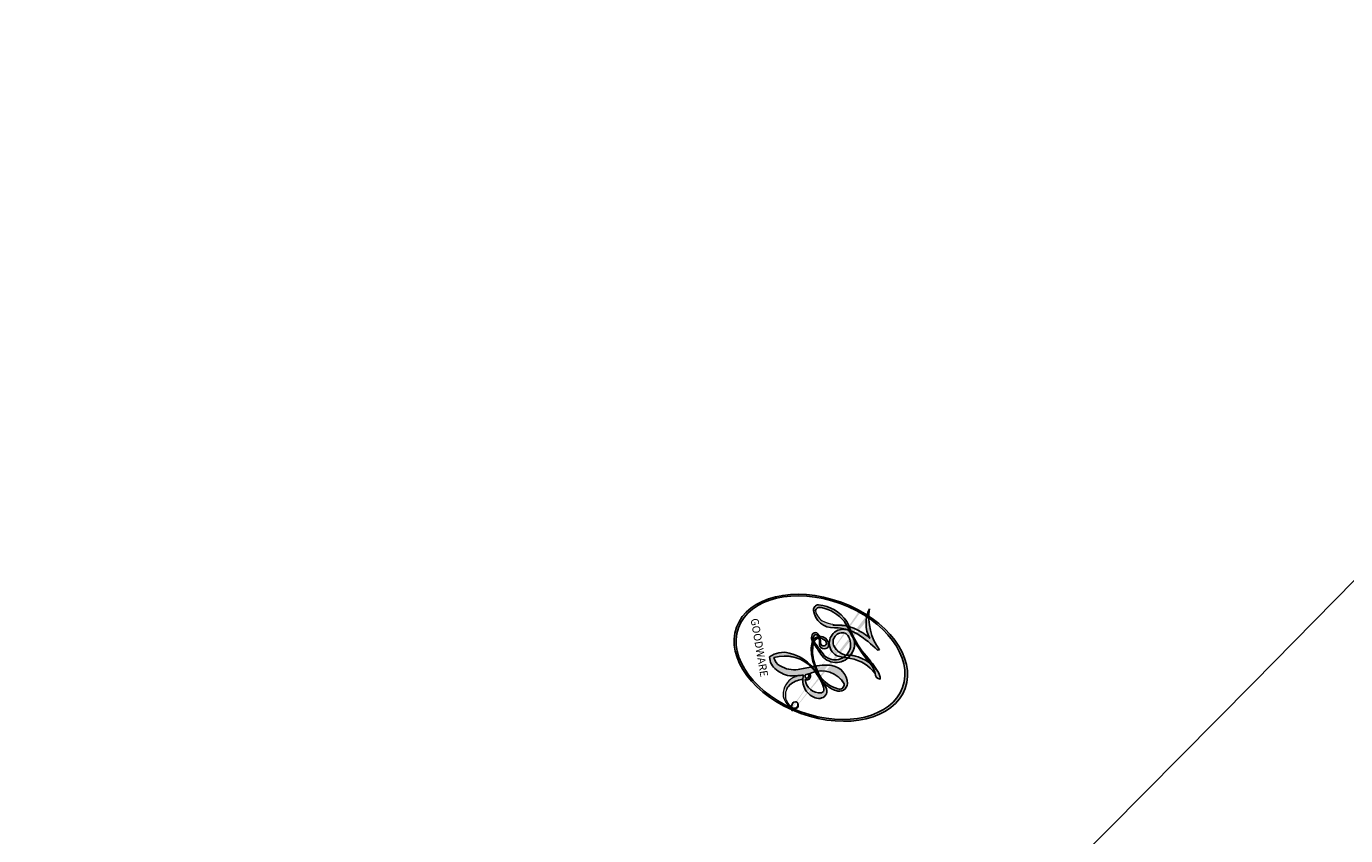
# Model space of a CAD drawing. Units: millimetres. Extents: x 4355 to 7715, y 1010 to 2198.
# Drawn here: x 7315 to 7315, y 1707 to 1707 of the extents above; entities that cross this region are included whole.
import ezdxf

# ---------------------------------------------------------------- set-up
doc = ezdxf.new("R2010")
doc.units = ezdxf.units.MM
doc.layers.add('H-08.木作(細線)', color=8, linetype='Continuous')
doc.layers.add('logo', color=8, linetype='Continuous', plot=False)
doc.styles.get("Standard").update_dxf_attribs({"font": 'arial.ttf'})

# ---------------------------------------------------------------- blocks, each defined once
blk = doc.blocks.new('logo')
at = {"layer": 'logo'}
h = blk.add_hatch(color=256, dxfattribs=at)
edge = h.paths.add_edge_path()
edge.add_ellipse((0.1803, 0.6046), major_axis=(0.3229, 0.566), ratio=0.659111, start_angle=263.85756, end_angle=429.82505)
edge.add_arc((0.0177, 1.3916), 0.3993, 258.99674, 261.058)
edge.add_ellipse((0.1788, 0.6024), major_axis=(0.3143, 0.5509), ratio=0.659838, start_angle=263.24299, end_angle=428.51951, ccw=False)
edge.add_arc((0.5073, 0.3747), 0.0433, 263.99618, 282.4455)
edge = h.paths.add_edge_path()
edge.add_ellipse((0.1788, 0.6024), major_axis=(0.3143, 0.5509), ratio=0.659838, start_angle=70.27444, end_angle=262.83939, ccw=False)
edge.add_arc((0.0307, 1.2041), 0.2375, 245.23231, 248.25565, ccw=False)
edge.add_ellipse((0.1803, 0.6046), major_axis=(0.3229, 0.566), ratio=0.659111, start_angle=71.19986, end_angle=263.58748)
edge.add_arc((0.5027, 0.3668), 0.0389, 266.46583, 288.3928, ccw=False)
edge = h.paths.add_edge_path(flags=17)
edge.add_line((0.1957, 1.0197), (0.1957, 1.0341))
edge.add_arc((0.0177, 1.3916), 0.3993, 261.058, 296.46993, ccw=False)
edge.add_ellipse((0.1788, 0.6024), major_axis=(0.3143, 0.5509), ratio=0.659838, start_angle=68.51951, end_angle=70.27444)
edge.add_arc((0.0307, 1.2041), 0.2375, 248.25565, 287.73285)
edge.add_arc((0.1788, 0.8428), 0.1549, 119.27349, 139.70057)
edge.add_arc((0.4473, 0.5857), 0.5265, 137.2638, 146.32964)
edge.add_arc((0.7, 0.4867), 0.7938, 150.49544, 153.13315)
edge.add_arc((0.1745, 0.0672), 0.7993, 100.81859, 103.20768, ccw=False)
edge.add_arc((0.303, 0.6843), 0.3253, 138.92308, 148.89478, ccw=False)
edge.add_arc((0.6248, 0.3946), 0.7582, 124.46569, 138.40018, ccw=False)
edge = h.paths.add_edge_path()
edge.add_arc((0.0307, 1.2041), 0.2375, 233.35956, 245.23231)
edge.add_ellipse((0.1803, 0.6046), major_axis=(0.3229, 0.566), ratio=0.659111, start_angle=69.82505, end_angle=71.19986, ccw=False)
edge.add_arc((0.0177, 1.3916), 0.3993, 251.19228, 258.99674, ccw=False)
h.paths.add_polyline_path([(-0.0523, 0.8157, -0.021859), (-0.0151, 0.8313, -0.004955), (-0.0081, 0.8454, 0.012967), (-0.0482, 0.8349, 0.223317), (-0.2014, 0.6529, 0.425243), (-0.1683, 0.6104, 0.393247), (-0.0176, 0.7391, -0.084558), (0.0186, 0.8422, 0.019194), (-0.0151, 0.8313, 0.004726), (-0.0215, 0.8177, 0.021148), (-0.0385, 0.7313, -0.080721), (-0.0658, 0.6647, -0.104113), (-0.1095, 0.6339, -0.094873), (-0.1615, 0.6213, -0.207877), (-0.1806, 0.6426, -0.223034), (-0.1781, 0.6711, -0.16869)], flags=17)
h.paths.add_polyline_path([(0.3601, 0.9744, 0.088592), (0.2835, 0.9528, 0.140724), (0.1982, 0.8197, -0.012272), (0.2023, 0.8147, -0.041532), (0.2151, 0.7974, 0.005558), (0.221, 0.8159, -0.187874)], flags=17)
h.paths.add_polyline_path([(0.1897, 0.7303, 0.011592), (0.2047, 0.768, 0.056884), (0.1919, 0.7904, -0.271208), (0.1045, 0.7115, -0.679677), (0.0397, 0.8165, -0.290071), (0.1569, 0.8217, -0.103922), (0.1919, 0.7904, 0.053349), (0.1968, 0.8147, -0.004508), (0.1982, 0.8197, 0.220604), (0.0978, 0.8649, -0.015501), (0.0459, 0.849, 0.008768), (0.0302, 0.8453, 0.029539), (0.0175, 0.8364, 1.009367)], flags=17)
h.paths.add_polyline_path([(0.2151, 0.7974, -0.008928), (0.2047, 0.768, -0.347678), (0.168, 0.6314, 0.00727), (0.0636, 0.5788, -0.035606), (0.059, 0.5759, 0.01139), (0.0674, 0.5715, 0.012101), (0.1545, 0.6097, 0.461639)], flags=17)
h.paths.add_polyline_path([(0.1078, 0.6736, 0.433181), (0.0272, 0.6316, 0.04486), (0.0257, 0.6202, -0.026783), (0.0381, 0.6223, -0.142026), (0.0498, 0.6425, -0.307429), (0.0863, 0.6616, -0.953401), (0.0705, 0.6213, 0.069613), (0.0381, 0.6223, 0.042891), (0.037, 0.6152, -0.067719), (0.07, 0.6144, 0.893379)], flags=17)
h.paths.add_polyline_path([(0.0213, 0.6124, -0.009243), (0.0257, 0.6134, -0.026651), (0.0257, 0.6202, 0.013684), (0.0195, 0.6187, 0.174326), (-0.0035, 0.6063, 0.391287), (0.0056, 0.5707, 0.210555), (0.0418, 0.5633), (0.0429, 0.5616, 0.001326), (0.0526, 0.5654, -0.005065), (0.0499, 0.5671, -0.027528), (0.0446, 0.5718, -0.195292), (0.0171, 0.5802, -0.659298)], flags=17)
h.paths.add_polyline_path([(0.037, 0.6152, 0.023127), (0.0257, 0.6134, 0.184672), (0.0446, 0.5718, 0.098355), (0.059, 0.5759, -0.009788), (0.0518, 0.5801, -0.240413)], flags=17)
h.paths.add_polyline_path([(0.0674, 0.5715, -0.002039), (0.0526, 0.5654, 0.07599), (0.096, 0.5478, 0.108431), (0.2335, 0.5508, -0.004552), (0.2332, 0.5566, -0.028332), (0.1678, 0.5495, -0.123708)], flags=17)
h.paths.add_polyline_path([(0.3962, 0.7392, -0.55173), (0.4237, 0.6879, -0.18979), (0.3036, 0.573, -0.013881), (0.2725, 0.5646, 0.011039), (0.2726, 0.5563, 0.022162), (0.2946, 0.5619, -0.010966), (0.3114, 0.5679, -0.001761), (0.3461, 0.5836, 0.034744), (0.3759, 0.6031, 0.086103), (0.4335, 0.6718, 0.506659), (0.398, 0.7641, 0.355205), (0.2502, 0.6741, 0.093422), (0.2332, 0.5566, 0.017263), (0.2725, 0.5646, -0.31391)], flags=17)
h.paths.add_polyline_path([(0.2586, 0.5458, -0.009702), (0.2728, 0.5526, -0.004936), (0.2726, 0.5563, -0.035369), (0.2367, 0.5516, -0.002587), (0.2335, 0.5508, 0.014405), (0.2352, 0.5324, -0.020509)], flags=17)
h.paths.add_polyline_path([(0.2732, 0.5468, -0.007857), (0.2728, 0.5526, 0.009702), (0.2586, 0.5458, 0.020509), (0.2352, 0.5324, 0.000681), (0.2353, 0.5316, -0.002588), (0.236, 0.526, -0.013713), (0.2486, 0.5343, -0.01198)], flags=17)
h.paths.add_polyline_path([(0.2776, 0.5198, -0.036579), (0.2732, 0.5468, 0.01198), (0.2486, 0.5343, 0.013411), (0.236, 0.5259, 0.001089), (0.2351, 0.5252, 0.015933), (0.2355, 0.427, -0.190203), (0.1871, 0.3041, -0.266161), (0.1214, 0.2691, -0.207317), (0.1833, 0.4775, -0.064593), (0.2351, 0.5253, -0.001017), (0.2353, 0.5316, -0.000681), (0.2352, 0.5324, 0.152538), (0.1076, 0.3834, 0.230241), (0.1105, 0.2382, 0.234095), (0.2113, 0.2715, 0.172717), (0.2738, 0.3748, 0.028132), (0.2813, 0.4408, -0.014352), (0.2821, 0.4591, 0.062016), (0.314, 0.4484, 0.349487), (0.4649, 0.5257, 0.392407), (0.4355, 0.6058, 0.130108), (0.3831, 0.6, 0.001865), (0.3461, 0.5836, -0.054721), (0.2946, 0.5619, 0.014593), (0.2728, 0.5526, 0.007857), (0.2732, 0.5468, -0.01108), (0.2965, 0.5573, -0.100678), (0.4079, 0.5882, -0.349203), (0.4322, 0.5656, -0.402437), (0.3163, 0.4648, -0.009974), (0.3174, 0.4692, 0.613372), (0.2948, 0.5079, 0.175713), (0.2791, 0.5031, -0.002484), (0.2801, 0.4896, -0.463644), (0.3024, 0.493, -0.513768), (0.3005, 0.467, -0.075052), (0.281, 0.4766, 0.007944)], flags=17)
h.paths.add_polyline_path([(0.314, 0.4484, -0.062016), (0.2821, 0.4591, -0.007786), (0.2813, 0.4408, 0.027572), (0.2828, 0.4055, 0.0582), (0.2837, 0.3967, 0.26466), (0.3787, 0.2932, 0.315327), (0.4946, 0.3287, -0.025867), (0.4907, 0.3298, -0.380363), (0.3531, 0.3281, -0.153954), (0.3145, 0.405, -0.090831)], flags=17)
h.paths.add_polyline_path([(0.4638, 0.3683, 0.336432), (0.4907, 0.3298, 0.025867), (0.4946, 0.3287, 0.026394), (0.4986, 0.3323, -0.025927), (0.4942, 0.3334, -0.173285), (0.471, 0.3511, -0.685315), (0.4867, 0.3833, -0.491027), (0.5033, 0.3452, -0.040547), (0.4942, 0.3334, 0.025927), (0.4986, 0.3323, 0.139653), (0.5121, 0.3564, 1.004843)], flags=17)
h.paths.add_polyline_path([(0.4061, 1.0038, 0.143839), (0.3494, 0.9962, 0.069213), (0.2835, 0.9528, -0.088592), (0.3601, 0.9744, 0.404636)], flags=17)
h.paths.add_polyline_path([(0.2705, 0.9459, -0.01627), (0.2835, 0.9528, -0.069213), (0.3494, 0.9962, 0.037626), (0.2242, 0.9326, -0.082213), (0.038, 0.8548, 0.004306), (0.0245, 0.8523, 0.008989), (0.0186, 0.8422, -0.006474), (0.0302, 0.8453, -0.136946), (0.0978, 0.8649, 0.054668)], flags=17)
h = blk.add_hatch(color=256, dxfattribs=at)
edge = h.paths.add_edge_path()
edge.add_ellipse((0.1788, 0.6024), major_axis=(0.3143, 0.5509), ratio=0.659838, start_angle=68.51951, end_angle=70.27444, ccw=False)
edge.add_arc((0.0177, 1.3916), 0.3993, 258.99674, 261.058, ccw=False)
edge.add_ellipse((0.1803, 0.6046), major_axis=(0.3229, 0.566), ratio=0.659111, start_angle=69.82505, end_angle=71.19986)
edge.add_arc((0.0307, 1.2041), 0.2375, 245.23231, 248.25565)
h = blk.add_hatch(color=256, dxfattribs=at)
h.paths.add_polyline_path([(0.2151, 0.7974, 0.041532), (0.2023, 0.8147, 0.012272), (0.1982, 0.8197, 0.004508), (0.1968, 0.8147, -0.053349), (0.1919, 0.7904, -0.056884), (0.2047, 0.768, 0.008928)])
h.paths.add_polyline_path([(0.0186, 0.8422, -0.008989), (0.0245, 0.8523, 0.010425), (-0.0081, 0.8454, 0.004955), (-0.0151, 0.8313, -0.019194)])
h.paths.add_polyline_path([(0.0978, 0.8649, 0.136946), (0.0302, 0.8453, -0.008768), (0.0459, 0.849, 0.015501)])
h.paths.add_polyline_path([(0.0381, 0.6223, 0.026783), (0.0257, 0.6202, 0.026651), (0.0257, 0.6134, -0.023127), (0.037, 0.6152, -0.042891)])
h.paths.add_polyline_path([(0.0674, 0.5715, -0.01139), (0.059, 0.5759, -0.098355), (0.0446, 0.5718, 0.027528), (0.0499, 0.5671, 0.005065), (0.0526, 0.5654, 0.002039)])
for points in [[(0.0186, 0.8422, 0.019194), (-0.0151, 0.8313, 0.004726), (-0.0215, 0.8177, -0.044587), (-0.0444, 0.7318, -0.07623), (-0.0755, 0.671, -0.235864), (-0.1623, 0.6233, -0.450297), (-0.1781, 0.6711, -0.16869), (-0.0523, 0.8157, -0.021859), (-0.0151, 0.8313, -0.004955), (-0.0081, 0.8454, 0.012967), (-0.0482, 0.8349, 0.223317), (-0.2014, 0.6529, 0.425243), (-0.1683, 0.6104, 0.393247), (-0.0176, 0.7391, -0.084558)], [(-0.1623, 0.6233, -0.206522), (-0.1806, 0.6426, 0.207877), (-0.1615, 0.6213, 0.024305), (-0.1478, 0.6227, -0.043373)], [(0.2726, 0.5563, -0.011039), (0.2725, 0.5646, -0.017263), (0.2332, 0.5566, 0.004552), (0.2335, 0.5508, 0.002587), (0.2367, 0.5516, 0.035369)]]:
    blk.add_hatch(color=256, dxfattribs=at).paths.add_polyline_path(points)
for p, q in [((0.1957, 1.0341), (0.1957, 1.0197)), ((0.0429, 0.5616), (0.0418, 0.5633))]:
    blk.add_line(p, q, dxfattribs=at)
at = {"layer": 'logo', "lineweight": 0}
for p, q in [((0.1957, 1.0197), (0.1957, 1.0341)), ((0.0418, 0.5633), (0.0429, 0.5616))]:
    blk.add_line(p, q, dxfattribs=at)
at = {"layer": 'logo'}
for points in [[(-0.1683, 0.6104, -0.425243), (-0.2014, 0.6529, -0.223317), (-0.0482, 0.8349, -0.027703), (0.038, 0.8548, 0.082213), (0.2242, 0.9326, -0.037626), (0.3494, 0.9962, -0.143839), (0.4061, 1.0038, -0.872775)], [(0.1957, 1.0197, 0.060876), (0.0578, 0.898, 0.137716), (-0.0176, 0.7391, -0.393247), (-0.1683, 0.6104, 79.578459)], [(-0.111, 1.0136, 0.200172), (0.1957, 1.0341, -0.066965)], [(-0.111, 1.0136, 0.241802), (0.103, 0.9779, 0.575938)], [(0.103, 0.9779, 0.089367), (0.0606, 0.943, 0.028397)], [(0.1932, 1.018, 0.002733), (0.1957, 1.0197)], [(0.3494, 0.9962, 0.216717), (0.1968, 0.8147, 0.638327)], [(0.3601, 0.9744, 0.187874), (0.221, 0.8159, 0.783226)], [(0.2705, 0.9459, -0.105013), (0.3601, 0.9744, 0.404636), (0.4061, 1.0038, 1.743742)], [(-0.0523, 0.8157, -0.056349), (0.0459, 0.849, 0.070229), (0.2705, 0.9459, 0.769245)], [(0.0606, 0.943, 0.039578), (0.0092, 0.8776, 0.021193), (-0.0215, 0.8177, 0.700396)], [(0.0175, 0.8364, -0.416943), (0.2023, 0.8147, 0.828532)], [(-0.1615, 0.6213, -0.434531), (-0.1781, 0.6711, -0.16869), (-0.0523, 0.8157, 0.909183)], [(-0.0215, 0.8177, 0.021148), (-0.0385, 0.7313, 0.658186)], [(0.221, 0.8159, -0.026083), (0.1897, 0.7303, -1.009367), (0.0175, 0.8364, 0.624773)], [(0.1968, 0.8147, -0.329321), (0.1045, 0.7115, -0.679677), (0.0397, 0.8165, 0.415871)], [(0.0397, 0.8165, -0.290071), (0.1569, 0.8217, -0.539799), (0.168, 0.6314, 0.00727), (0.0636, 0.5788, -1.51475)], [(0.2023, 0.8147, -0.513007), (0.1545, 0.6097, -1.702754)], [(0.0636, 0.5788, -0.338614), (0.0171, 0.5802, -0.659298), (0.0213, 0.6124, -0.100316), (0.07, 0.6144, 0.893379), (0.1078, 0.6736, 0.433181), (0.0272, 0.6316, 0.289299), (0.0499, 0.5671, 0.081086), (0.096, 0.5478, -0.684784)], [(0.1678, 0.5495, 0.059536), (0.3036, 0.573, 0.18979), (0.4237, 0.6879, 0.55173), (0.3962, 0.7392, 0.38162), (0.2776, 0.5198, -0.007944), (0.281, 0.4766, -0.007944)], [(0.3759, 0.6031, 0.086103), (0.4335, 0.6718, 0.506659), (0.398, 0.7641, 0.355205), (0.2502, 0.6741, 0.113269), (0.2353, 0.5316, 0.583131)], [(0.0418, 0.5633, -0.210555), (0.0056, 0.5707, -0.391287), (-0.0035, 0.6063, -0.174326), (0.0195, 0.6187, -0.110406), (0.0705, 0.6213, 0.953401), (0.0863, 0.6616)], [(0.0863, 0.6616, 0.307429), (0.0498, 0.6425, 0.446432), (0.0518, 0.5801, 0.145269), (0.1678, 0.5495, -0.214979)], [(0.1545, 0.6097, -0.015466), (0.0429, 0.5616, 0.608014)], [(0.096, 0.5478, 0.111049), (0.2367, 0.5516, 0.147976), (0.3759, 0.6031, 0.393525)], [(0.2486, 0.5343, -0.023063), (0.2965, 0.5573, -0.100678), (0.4079, 0.5882, -0.349203), (0.4322, 0.5656, -0.402437), (0.3163, 0.4648, -0.247136)], [(0.2586, 0.5458, -0.035274), (0.3114, 0.5679, -0.003626), (0.3831, 0.6, 0.389489)], [(0.3831, 0.6, -0.130108), (0.4355, 0.6058, -0.392407), (0.4649, 0.5257, -0.420619), (0.2821, 0.4591, -0.420619)], [(0.2821, 0.4591, -0.035926), (0.2738, 0.3748, -0.172717), (0.2113, 0.2715, -0.234095), (0.1105, 0.2382, -0.230241), (0.1076, 0.3834, -0.17359), (0.2586, 0.5458)], [(0.2353, 0.5316, 0.016972), (0.2355, 0.427, -0.190203), (0.1871, 0.3041, -0.266161), (0.1214, 0.2691, -0.290937), (0.2486, 0.5343, 0.211969)], [(0.2791, 0.5031, -0.175713), (0.2948, 0.5079, -0.613372), (0.3174, 0.4692)], [(0.3005, 0.467, 0.513768), (0.3024, 0.493, 0.463644), (0.2801, 0.4896, 0.463644)], [(0.3005, 0.467, -0.075052), (0.281, 0.4766)], [(0.314, 0.4484, 0.090831), (0.3145, 0.405, 0.169704), (0.3594, 0.322)], [(0.3174, 0.4692, 0.009974), (0.3163, 0.4648, 0.009974)], [(0.5121, 0.3564, -0.166662), (0.4946, 0.3287, -0.70739)]]:
    blk.add_lwpolyline(points, format="xyb", dxfattribs=at)
at = {"layer": 'logo', "lineweight": 0}
for centre, radius, start, end in [((0.0177, 1.3916), 0.3993, 251.19228, 296.46993), ((0.6248, 0.3946), 0.7582, 124.46569, 138.40018), ((0.1788, 0.8428), 0.1549, 119.27349, 139.70057), ((0.494, 0.7165), 0.2906, 117.43284, 159.99428), ((0.7093, 0.1336), 0.9347, 112.64858, 121.26776), ((0.4727, 0.7377), 0.2864, 115.48938, 131.32661), ((0.4727, 0.7377), 0.2864, 115.48938, 131.32661), ((0.3824, 0.749), 0.2265, 95.64848, 115.89946), ((0.3824, 0.749), 0.2265, 95.64848, 115.89946), ((0.3906, 0.9036), 0.1015, 81.24388, 113.98479), ((0.3679, 1.0129), 0.0392, 258.55019, 346.67021), ((0.7, 0.4867), 0.7938, 150.49544, 153.13315), ((0.4473, 0.5857), 0.5265, 137.2638, 146.32964), ((0.303, 0.6843), 0.3253, 138.92308, 148.89478), ((0.0992, 0.734), 0.1309, 90.61205, 121.80363), ((-0.1038, 1.4559), 0.6176, 283.27444, 302.07394), ((-0.1851, 1.6928), 0.8749, 285.31087, 288.86325), ((-0.1851, 1.6928), 0.8749, 288.86325, 301.37978), ((0.0992, 0.734), 0.1309, 40.85046, 90.61205), ((0.4727, 0.7377), 0.2864, 131.32661, 163.36783), ((0.3824, 0.749), 0.2265, 115.89946, 119.62788), ((0.0688, 0.5809), 0.2796, 114.73617, 165.0904), ((0.0931, 0.5623), 0.2922, 119.85227, 158.15261), ((0.1439, 0.3979), 0.4616, 110.14825, 115.15718), ((0.1745, 0.0672), 0.7993, 103.20768, 106.17924), ((-0.5136, 0.9032), 0.4995, 339.92958, 350.14136), ((0.7, 0.4867), 0.7938, 154.26871, 155.35183), ((0.303, 0.6843), 0.3253, 150.95476, 170.28805), ((0.7, 0.4867), 0.7938, 153.13315, 154.26871), ((0.7, 0.4867), 0.7938, 153.13315, 154.26871), ((0.1439, 0.3979), 0.4616, 105.74977, 110.14825), ((0.1439, 0.3979), 0.4616, 105.74977, 110.14825), ((0.1745, 0.0672), 0.7993, 100.81859, 103.20768), ((0.1745, 0.0672), 0.7993, 100.81859, 103.20768), ((0.1031, 0.7826), 0.1011, 147.82947, 328.89781), ((0.0992, 0.734), 0.1309, 121.80363, 128.57159), ((0.303, 0.6843), 0.3253, 148.89478, 150.95476), ((0.303, 0.6843), 0.3253, 148.89478, 150.95476), ((0.1439, 0.3979), 0.4616, 104.26615, 105.74977), ((0.1745, 0.0672), 0.7993, 99.8317, 100.81859), ((0.0929, 0.7768), 0.0664, 143.30478, 280.11702), ((0.1439, 0.3979), 0.4616, 102.25666, 104.26615), ((0.1024, 0.7265), 0.1097, 60.18609, 124.88983), ((0.0808, 0.8255), 0.1165, 281.76526, 342.46144), ((0.1048, 0.7293), 0.1296, 292.57645, 31.69606), ((0.1, 0.7229), 0.114, 36.30794, 60.04003), ((0.1, 0.7229), 0.114, 306.5995, 23.28519), ((-0.6147, 1.0724), 0.8741, 336.95897, 339.61543), ((0.0808, 0.8255), 0.1165, 342.46144, 354.67645), ((0.0808, 0.8255), 0.1165, 342.46144, 354.67645), ((0.1, 0.7229), 0.114, 23.28519, 36.30794), ((0.1, 0.7229), 0.114, 23.28519, 36.30794), ((0.4727, 0.7377), 0.2864, 163.36783, 164.40097), ((0.4727, 0.7377), 0.2864, 163.36783, 164.40097), ((0.0992, 0.734), 0.1309, 38.03812, 40.85046), ((0.0992, 0.734), 0.1309, 38.03812, 40.85046), ((0.1048, 0.7293), 0.1296, 31.69606, 41.20895), ((0.1048, 0.7293), 0.1296, 31.69606, 41.20895), ((-0.6147, 1.0724), 0.8741, 339.61543, 341.66153), ((-0.6147, 1.0724), 0.8741, 339.61543, 341.66153), ((-0.6147, 1.0724), 0.8741, 341.66153, 342.93543), ((-0.149, 0.6541), 0.0336, 149.76878, 246.73644), ((-0.1622, 0.7557), 0.1455, 267.58444, 353.45274), ((-0.1667, 0.7341), 0.1109, 272.2715, 325.35734), ((-0.2581, 0.8027), 0.2251, 324.21419, 341.65106), ((0.0872, 0.6148), 0.0622, 70.67896, 164.3644), ((0.0856, 0.6461), 0.0353, 243.92629, 51.03406), ((0.3795, 0.6282), 0.1372, 82.22764, 160.44886), ((0.4597, 0.5631), 0.1872, 109.83802, 179.54831), ((0.2178, 0.7829), 0.2268, 292.23667, 335.222), ((0.2067, 0.8033), 0.2622, 310.20086, 329.88565), ((0.3938, 0.7049), 0.0345, 330.44396, 85.99132), ((0.3819, 0.7049), 0.0613, 327.27994, 74.75788), ((-0.1644, 0.6475), 0.0374, 171.83477, 263.98385), ((0.0203, 0.5934), 0.027, 151.64247, 237.12153), ((0.0252, 0.5805), 0.0386, 98.60463, 138.15974), ((0.0261, 0.5954), 0.0177, 105.75255, 239.33976), ((0.0413, 0.6099), 0.0383, 230.86464, 275.06594), ((0.0509, 0.5058), 0.1172, 102.41777, 105.55365), ((0.0505, 0.4932), 0.1227, 101.61865, 103.73682), ((0.0897, 0.6173), 0.064, 177.36611, 183.47272), ((0.0897, 0.6173), 0.064, 177.36611, 183.47272), ((0.0897, 0.6173), 0.064, 167.09192, 177.36611), ((0.0509, 0.5058), 0.1172, 96.28097, 102.41777), ((0.0509, 0.5058), 0.1172, 96.28097, 102.41777), ((0.0505, 0.4932), 0.1227, 96.31926, 101.61865), ((0.0505, 0.4932), 0.1227, 96.31926, 101.61865), ((0.0897, 0.6173), 0.064, 183.47272, 225.32498), ((0.0788, 0.6122), 0.0419, 175.92485, 229.9973), ((0.0788, 0.6122), 0.0419, 166.10091, 175.92485), ((0.0788, 0.6122), 0.0419, 166.10091, 175.92485), ((0.0505, 0.4932), 0.1227, 80.82279, 96.31926), ((0.0788, 0.6122), 0.0419, 133.7672, 166.10091), ((0.0509, 0.5058), 0.1172, 80.35254, 96.28097), ((0.0413, 0.6099), 0.0383, 275.06594, 297.535), ((0.0821, 0.6252), 0.0367, 83.49639, 151.85224), ((0.1614, 0.7602), 0.2108, 238.69501, 240.93811), ((0.0413, 0.6099), 0.0383, 297.535, 305.69187), ((0.1614, 0.7602), 0.2108, 240.93811, 243.54842), ((1.9232, -2.9835), 4.0184, 115.89936, 117.56561), ((-0.6779, 2.3896), 1.965, 292.29143, 295.06453), ((0.0774, 0.6418), 0.0217, 251.39684, 65.93064), ((0.2213, 0.8073), 0.2562, 286.63221, 299.16087), ((0.4283, 0.299), 0.29, 94.03737, 117.03352), ((2.5535, -4.3578), 5.412, 114.07039, 114.474), ((0.2213, 0.8073), 0.2562, 299.16087, 307.12047), ((2.5535, -4.3578), 5.412, 113.64287, 114.07039), ((0.4204, 0.5038), 0.1032, 81.5328, 111.18472), ((0.4058, 0.5616), 0.0267, 8.50985, 85.50725), ((0.4071, 0.5499), 0.0627, 337.30852, 63.01001), ((0.0322, 0.6081), 0.0459, 234.58586, 282.14672), ((-0.6779, 2.3896), 1.965, 291.5203, 291.82411), ((0.0897, 0.6173), 0.064, 225.32498, 231.63237), ((0.132, 0.6987), 0.1551, 238.05855, 239.21941), ((-0.6779, 2.3896), 1.965, 291.82411, 292.29143), ((0.132, 0.6987), 0.1551, 239.21941, 256.60152), ((0.1614, 0.7602), 0.2108, 243.54842, 271.75689), ((0.1579, 0.8626), 0.3208, 258.87005, 283.6239), ((0.4099, 0.2538), 0.3289, 122.09656, 156.78822), ((0.3927, 0.3019), 0.2734, 124.97613, 186.87898), ((0.1375, 1.1295), 0.5808, 272.98878, 279.48024), ((0.1375, 1.1295), 0.5808, 279.48024, 283.4362), ((0.5532, 0.5703), 0.3203, 182.44531, 183.48862), ((0.1579, 0.8626), 0.3208, 283.6239, 284.21674), ((0.5532, 0.5703), 0.3203, 183.48862, 186.78971), ((0.4099, 0.2538), 0.3289, 117.39682, 122.09656), ((0.5532, 0.5703), 0.3203, 186.78971, 186.94575), ((-0.3046, 0.4543), 0.5453, 7.54291, 8.14878), ((0.3992, 0.2967), 0.2812, 122.37402, 125.44738), ((0.2213, 0.8073), 0.2562, 273.45121, 281.55387), ((0.5218, 0.0264), 0.5767, 115.53742, 118.28294), ((0.4416, 0.1831), 0.4063, 114.55321, 116.77663), ((0.1375, 1.1295), 0.5808, 283.4362, 286.61732), ((0.4597, 0.5631), 0.1872, 179.54831, 182.07819), ((0.2213, 0.8073), 0.2562, 281.55387, 286.63221), ((0.4597, 0.5631), 0.1872, 182.07819, 183.20941), ((0.4416, 0.1831), 0.4063, 111.20893, 114.55321), ((0.4597, 0.5631), 0.1872, 183.20941, 185.00998), ((0.5218, 0.0264), 0.5767, 112.99817, 115.53742), ((0.4597, 0.5631), 0.1872, 185.00998, 193.38953), ((-1.0804, 0.3891), 1.3642, 3.67682, 5.49741), ((0.2935, 0.4838), 0.0241, 86.75602, 126.61951), ((-1.0804, 0.3891), 1.3642, 4.22664, 4.79591), ((0.2927, 0.4819), 0.0148, 48.98775, 148.48579), ((0.3409, 0.5819), 0.1361, 244.37576, 335.62597), ((0.4416, 0.1831), 0.4063, 108.69584, 111.20893), ((0.2963, 0.4828), 0.0251, 327.19937, 93.29452), ((0.2921, 0.4807), 0.016, 301.30373, 50.07426), ((0.3218, 0.5755), 0.1109, 267.17501, 354.86171), ((0.2584, 0.3138), 0.1661, 155.20302, 207.06659), ((0.3223, 0.5361), 0.0724, 235.2903, 252.45866), ((0.6015, 0.4365), 0.3202, 175.94934, 185.55578), ((0.6015, 0.4365), 0.3202, 175.94934, 185.55578), ((0.3409, 0.5819), 0.1361, 244.37576, 258.57062), ((0.3208, 0.405), 0.038, 179.29215, 192.61564), ((0.4221, 0.4285), 0.142, 192.91541, 252.21146), ((0.4557, 0.4277), 0.143, 189.15546, 227.68181), ((0.427, 0.4404), 0.1134, 165.27667, 167.5624), ((0.488, 0.3625), 0.0248, 345.86404, 166.41764), ((0.4851, 0.3641), 0.0192, 85.25049, 222.94417), ((0.421, 0.4063), 0.1035, 219.3152, 312.34946), ((0.4113, 0.3937), 0.1056, 252.02832, 322.0343), ((0.5027, 0.3668), 0.0389, 177.69163, 252.06991), ((0.5073, 0.3747), 0.0433, 213.0653, 252.38889), ((0.4802, 0.3578), 0.0263, 331.25062, 75.8597), ((0.5027, 0.3668), 0.0389, 252.06991, 306.69195), ((0.4263, 0.3951), 0.0917, 317.73654, 327.02424), ((0.5073, 0.3747), 0.0433, 252.38889, 295.424)]:
    blk.add_arc(centre, radius, start, end, dxfattribs=at)
at = {"layer": 'logo'}
for centre, major_axis, ratio in [((0.1803, 0.6046), (0.3229, 0.566), 0.659111), ((0.1788, 0.6024), (0.3143, 0.5509), 0.659838)]:
    blk.add_ellipse(centre, major_axis=major_axis, ratio=ratio, dxfattribs=at)
at = {"layer": 'logo', "insert": (-0.1835, 0.2053), "char_height": 0.056378, "width": 0.764125, "attachment_point": 1}
blk.add_mtext('{\\fVerdana|b0|i1|c0|p34;GOODWARE}', dxfattribs=at)
blk = doc.blocks.new('SE-21118L-d')
at = {"layer": 'H-08.木作(細線)'}
blk.add_arc((-13.82223, 105.873259), 16.749016, 329.9388386, 39.1761629, dxfattribs=at)
blk.add_open_spline([(-3.125107, 95.224614), (-1.94193, 96.228671), (-0.459072, 100.448084), (-0.285796, 104.524521), (-1.426247, 109.57832), (-3.690873, 115.072122), (-7.159546, 117.206202), (-10.936931, 117.39814), (-13.406937, 116.953619), (-15.833878, 115.656151)], degree=3, knots=[0, 0, 0, 0, 4.404073, 10.862644, 16.403015, 18.008363, 24.489719, 27.777365, 29.18462, 29.18462, 29.18462, 29.18462], dxfattribs=at)
at = {"layer": 'H-08.木作(細線)', "xscale": 0.002, "yscale": 0.002, "zscale": 0.002}
blk.add_blockref('logo', (-0.19968, 115.608271), dxfattribs=at)

msp = doc.modelspace()

# ---------------------------------------------------------------- block references
at = {"xscale": 0.1736986025673548, "yscale": 0.1736986025673548, "zscale": 0.1736986025673548, "rotation": 279.7735988085066}
msp.add_blockref('SE-21118L-d', (7295.5286317, 1703.3749056), dxfattribs=at)

doc.saveas('drawing.dxf')
